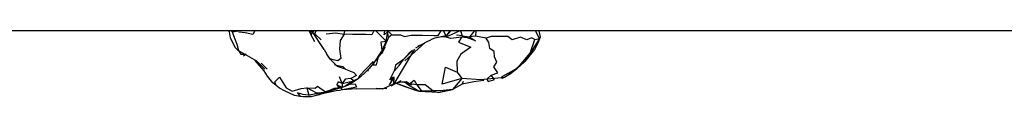
# Model space of a CAD drawing. Units: inches. Extents: x 1047 to 1526, y -266 to 262.
# Drawn here: x 1237 to 1253, y -5 to -4 of the extents above; entities that cross this region are included whole.
import ezdxf

# ---------------------------------------------------------------- set-up
doc = ezdxf.new("R2010")
doc.units = ezdxf.units.IN
doc.header["$MEASUREMENT"] = 0
doc.layers.add('DYNAMO LATERIAL (DWS-4027)$Make2D', color=7, linetype='Continuous', true_color=0x000000)

msp = doc.modelspace()

# ---------------------------------------------------------------- linework, layer by layer
at = {"layer": 'DYNAMO LATERIAL (DWS-4027)$Make2D', "color": 18, "true_color": 0x000000}
for p, q in [((1268.3315, -4.2323), (1222.1349, -4.2325)), ((1239.9604, -4.2488), (1239.9676, -4.2324)), ((1239.9604, -4.2488), (1239.9779, -4.3442)), ((1245.0163, -4.234), (1245.0142, -4.2324)), ((1239.9779, -4.3442), (1240.0628, -4.5052)), ((1240.0628, -4.5052), (1240.1116, -4.5512)), ((1240.5358, -4.8848), (1240.3876, -4.7161)), ((1240.5902, -4.9691), (1240.5358, -4.8848)), ((1244.5665, -4.9254), (1244.4561, -4.9961)), ((1244.4561, -4.9961), (1244.0695, -5.0327)), ((1241.4082, -5.281), (1241.411, -5.2803)), ((1242.0376, -5.1761), (1241.8114, -5.1951)), ((1242.4675, -5.1852), (1242.0376, -5.1761))]:
    msp.add_line(p, q, dxfattribs=at)
at = {"layer": 'DYNAMO LATERIAL (DWS-4027)$Make2D', "color": 18, "lineweight": -3, "true_color": 0x000000}
for p, q in [((1240.0112, -4.2503), (1239.9944, -4.2324)), ((1240.0112, -4.2503), (1240.1206, -4.2324)), ((1240.0144, -4.2324), (1240.0112, -4.2503)), ((1241.2424, -4.2324), (1240.5014, -4.2324)), ((1241.2665, -4.2324), (1241.2914, -4.2828)), ((1241.2892, -4.2324), (1241.2914, -4.2828)), ((1241.3165, -4.2901), (1241.2914, -4.2828)), ((1241.3634, -4.4124), (1241.2914, -4.2828)), ((1241.3478, -4.2324), (1241.3067, -4.2776)), ((1241.5136, -4.5381), (1241.313, -4.2324)), ((1241.3585, -4.2785), (1241.3831, -4.2324)), ((1241.4666, -4.381), (1241.3585, -4.2785)), ((1241.8416, -4.288), (1241.8509, -4.2324)), ((1242.5237, -4.4), (1242.3579, -4.2324)), ((1242.494, -4.2994), (1242.5021, -4.2324)), ((1242.5544, -4.2449), (1242.494, -4.2994)), ((1242.5237, -4.4), (1242.5544, -4.2449)), ((1242.5544, -4.2449), (1242.5415, -4.2324)), ((1242.5637, -4.3425), (1242.5462, -4.2324)), ((1242.5496, -4.2324), (1242.5504, -4.2388)), ((1243.5013, -4.3142), (1243.3188, -4.3505)), ((1243.4609, -4.3223), (1243.5406, -4.3118)), ((1243.5013, -4.3142), (1243.5011, -4.3142)), ((1243.5732, -4.2324), (1243.502, -4.3141)), ((1243.5406, -4.3118), (1243.719, -4.2324)), ((1243.9661, -4.2324), (1243.8845, -4.33)), ((1244.9618, -4.2334), (1244.9275, -4.2324)), ((1244.973, -4.2324), (1244.972, -4.2324)), ((1245.0163, -4.234), (1245.0141, -4.2324)), ((1245.0369, -4.3338), (1245.0369, -4.3339)), ((1245.0369, -4.3338), (1245.0393, -4.3343)), ((1242.5637, -4.3425), (1242.4557, -4.588)), ((1243.1565, -4.4279), (1242.8288, -4.7238)), ((1243.0485, -4.4757), (1243.0926, -4.4621)), ((1240.4168, -4.7263), (1240.1116, -4.5512)), ((1241.5122, -4.5364), (1241.556, -4.6111)), ((1241.6119, -4.6961), (1241.556, -4.6111)), ((1242.4557, -4.588), (1242.2482, -4.8466)), ((1242.9855, -4.5299), (1242.6494, -5.0989)), ((1242.9571, -4.5535), (1242.8076, -4.699)), ((1242.9, -4.5981), (1242.8076, -4.699)), ((1242.9571, -4.5535), (1242.9, -4.5981)), ((1240.5447, -4.8586), (1240.4168, -4.7263)), ((1240.5851, -4.8602), (1240.4878, -4.758)), ((1241.7301, -4.8121), (1241.6119, -4.6961)), ((1241.6881, -4.7839), (1241.6818, -4.7753)), ((1244.7896, -4.7348), (1244.5665, -4.9254)), ((1242.2252, -4.8692), (1242.198, -4.896)), ((1242.2354, -4.8592), (1242.2185, -4.8964)), ((1241.8083, -5.0927), (1241.8073, -5.1591)), ((1241.9935, -5.0459), (1241.8538, -5.1368)), ((1241.907, -5.1213), (1241.8538, -5.1368)), ((1242.6494, -5.0989), (1242.4675, -5.1852)), ((1242.7622, -5.0491), (1242.599, -5.1346)), ((1242.6933, -5.0872), (1242.9956, -5.2002)), ((1242.7622, -5.0491), (1242.7361, -5.0752)), ((1242.7622, -5.0491), (1242.7615, -5.0494)), ((1242.9082, -5.0961), (1242.799, -5.0696)), ((1243.7571, -5.0117), (1243.6047, -5.1912)), ((1244.0695, -5.0327), (1243.7571, -5.0117)), ((1243.7642, -5.1001), (1243.7848, -5.0532)), ((1241.4555, -5.2519), (1241.2629, -5.2837)), ((1241.4809, -5.2531), (1241.36, -5.2945)), ((1241.53, -5.2396), (1241.396, -5.2491)), ((1241.6768, -5.1713), (1241.4858, -5.2534)), ((1241.5258, -5.2409), (1241.4906, -5.2581)), ((1241.6188, -5.2016), (1241.53, -5.2396)), ((1241.5735, -5.2156), (1241.5739, -5.2154)), ((1241.5755, -5.2149), (1241.5751, -5.2151)), ((1241.7028, -5.1758), (1241.6044, -5.2038)), ((1241.7028, -5.1758), (1241.6188, -5.2016)), ((1241.8022, -5.1566), (1241.639, -5.2069)), ((1241.7998, -5.1554), (1241.6768, -5.1713)), ((1241.7028, -5.1758), (1241.7204, -5.17)), ((1242.0376, -5.1761), (1242.3595, -5.1723)), ((1242.5384, -5.1777), (1242.3595, -5.1723))]:
    msp.add_line(p, q, dxfattribs=at)
for points in [[(1240.0125, -4.2324), (1240.0112, -4.2503), (1240.0515, -4.3506), (1240.0868, -4.4511), (1240.117, -4.5519), (1240.1515, -4.6123), (1240.2413, -4.6122), (1240.1948, -4.6441)], [(1240.3835, -4.2324), (1240.3516, -4.2903), (1240.2219, -4.265), (1240.12, -4.2522)], [(1241.5438, -4.2823), (1241.7018, -4.2651), (1241.8416, -4.288), (1241.7759, -4.3911), (1241.7634, -4.5299), (1241.7835, -4.6819), (1241.7339, -4.7205), (1241.6119, -4.6961), (1241.6287, -4.6836)], [(1242.3214, -4.2324), (1242.2904, -4.2959), (1242.192, -4.294), (1242.1029, -4.2928), (1241.9751, -4.2903), (1241.8416, -4.288)], [(1242.5506, -4.2324), (1242.6176, -4.2961), (1242.5635, -4.3428)], [(1242.6176, -4.2961), (1242.6667, -4.2957), (1242.7119, -4.2963), (1242.7601, -4.2972), (1242.8242, -4.3244), (1242.9348, -4.3001), (1243.0306, -4.3015), (1243.1193, -4.303), (1243.3042, -4.3059), (1243.376, -4.3072), (1243.4235, -4.2324)], [(1243.7638, -4.3138), (1243.8845, -4.33), (1243.9841, -4.3961), (1243.8513, -4.3483), (1243.7547, -4.338), (1243.5794, -4.3596), (1243.4799, -4.3282), (1243.4085, -4.3327)], [(1243.5645, -4.2324), (1243.502, -4.3141), (1243.4577, -4.2324)], [(1243.7374, -4.2324), (1243.7638, -4.3138), (1243.6746, -4.3045)], [(1243.7547, -4.338), (1243.7056, -4.4175), (1243.9089, -4.4965), (1243.744, -4.6155), (1243.676, -4.7277), (1243.6851, -4.9048)], [(1243.9874, -4.2324), (1243.9803, -4.3175), (1243.8845, -4.33)], [(1244.2374, -4.9528), (1244.3475, -4.9193), (1244.2795, -4.8216), (1244.3332, -4.7439), (1244.291, -4.6545), (1244.2891, -4.5705), (1244.2157, -4.5216), (1244.2003, -4.4213), (1244.1581, -4.3539), (1243.9803, -4.3175)], [(1244.675, -4.8353), (1244.8759, -4.5968), (1244.9481, -4.3716), (1244.8952, -4.3467), (1244.8198, -4.3766), (1244.7165, -4.3367), (1244.5816, -4.3771), (1244.5078, -4.3264), (1244.3798, -4.3243), (1244.2376, -4.322), (1244.1581, -4.3539)], [(1245.027, -4.3551), (1244.9618, -4.2334), (1244.9729, -4.233)], [(1245.027, -4.3551), (1245.0003, -4.4344), (1245.0369, -4.3339)], [(1242.4596, -4.5473), (1242.444, -4.4113), (1242.5237, -4.4), (1242.4596, -4.5473), (1242.31, -4.7696), (1242.3105, -4.7334), (1242.0923, -4.967), (1242.0657, -5.0161), (1241.9935, -5.0459)], [(1242.4503, -4.5947), (1242.4592, -4.5956), (1242.5061, -4.492), (1242.4982, -4.4913)], [(1244.9481, -4.3716), (1245.027, -4.3551), (1244.8759, -4.5968)], [(1242.2943, -4.7892), (1242.3683, -4.7894), (1242.4017, -4.6553)], [(1241.6899, -4.7846), (1241.82, -4.8154), (1241.863, -4.8567), (1241.7301, -4.8121)], [(1242.2482, -4.8466), (1242.1712, -4.9223), (1242.0657, -5.0161), (1241.9614, -5.0878), (1241.907, -5.1213), (1241.8073, -5.1591), (1241.7182, -5.1152)], [(1241.863, -4.8567), (1241.9958, -4.9108), (1242.0385, -4.963), (1241.9479, -5.008), (1241.8579, -5.021), (1241.8083, -5.0927), (1241.7642, -4.9851)], [(1242.6357, -4.9931), (1242.5813, -5.1119), (1242.6531, -4.9933), (1242.6357, -4.9931), (1242.582, -5.0296), (1242.6547, -4.8896)], [(1240.7235, -5.1076), (1240.7055, -5.062), (1240.783, -4.9871), (1240.8918, -5.1629), (1240.9913, -5.2162), (1241.139, -5.1706), (1241.2302, -5.1618), (1241.3646, -5.1676), (1241.4065, -5.1352), (1241.5354, -5.2273)], [(1241.8083, -5.0927), (1241.739, -5.0664), (1241.7182, -5.1152), (1241.7612, -5.1688)], [(1241.9355, -5.1037), (1242.0192, -5.0968), (1242.0427, -5.1521), (1241.8114, -5.1951), (1241.7902, -5.1703)], [(1241.8083, -5.0927), (1241.9935, -5.0459), (1241.9479, -5.008)], [(1242.7085, -5.0788), (1242.6494, -5.0989), (1242.6531, -4.9933)], [(1243.0266, -5.115), (1243.0947, -5.2033), (1243.0658, -5.2202), (1242.8904, -5.1194), (1242.8411, -5.0798)], [(1242.9082, -5.0961), (1242.9839, -5.0349), (1243.0266, -5.115), (1242.9082, -5.0961), (1242.8497, -5.0651)], [(1242.8758, -5.0882), (1242.9364, -5.1134), (1242.9082, -5.0961)], [(1243.0947, -5.2033), (1243.2852, -5.2133), (1243.1603, -5.1133), (1243.0266, -5.115)], [(1241.2302, -5.1618), (1241.2629, -5.2837), (1241.1669, -5.271), (1241.0805, -5.2433), (1241.1232, -5.3033)], [(1241.2629, -5.2837), (1241.396, -5.2491), (1241.2302, -5.1618)], [(1241.6184, -5.2017), (1241.5354, -5.2273), (1241.5739, -5.2154)]]:
    msp.add_lwpolyline(points, dxfattribs=at)
at = {"layer": 'DYNAMO LATERIAL (DWS-4027)$Make2D', "color": 18, "true_color": 0x000000}
for points in [[(1245.0163, -4.234), (1245.0393, -4.3343), (1245.0003, -4.4344), (1244.9445, -4.5363), (1244.7896, -4.7348)], [(1241.1232, -5.3033), (1241.0296, -5.2851), (1240.865, -5.2097), (1240.7856, -5.167), (1240.678, -5.0808), (1240.5902, -4.9691)], [(1244.1174, -5.0441), (1243.9555, -5.0659), (1243.7642, -5.1001), (1243.6047, -5.1912), (1243.4675, -5.2218), (1243.3763, -5.2368), (1243.1618, -5.2257), (1243.0658, -5.2202), (1242.9956, -5.2002), (1242.835, -5.1477), (1242.7202, -5.1026), (1242.6836, -5.0926)]]:
    msp.add_lwpolyline(points, dxfattribs=at)
at = {"layer": 'DYNAMO LATERIAL (DWS-4027)$Make2D', "color": 18, "lineweight": -3, "true_color": 0x000000}
for points in [[(1242.8076, -4.699), (1242.6768, -4.7921), (1242.6547, -4.8896), (1242.7364, -4.7954)], [(1243.6851, -4.9048), (1243.7571, -5.0117), (1243.44, -5.1026), (1243.4926, -4.8236)], [(1244.2952, -5.0248), (1244.2374, -4.9528), (1244.1693, -5.0191), (1244.1888, -5.0611)], [(1244.675, -4.8353), (1244.5471, -4.9384), (1244.4185, -5.0113), (1244.4181, -4.9759)], [(1243.2852, -5.2133), (1243.3763, -5.2368), (1243.6047, -5.1912), (1243.4575, -5.2059)]]:
    msp.add_lwpolyline(points, close=True, dxfattribs=at)
for centre, radius, start, end in [((1244.2559, -6.5226), 2.3656, 113.33607, 122.00959), ((1242.8815, -5.9282), 0.8638, 92.11169, 102.18572)]:
    msp.add_arc(centre, radius, start, end, dxfattribs=at)
at = {"layer": 'DYNAMO LATERIAL (DWS-4027)$Make2D', "color": 18, "true_color": 0x000000, "extrusion": (0, 0, -1)}
for centre, radius, start, end in [((-1242.2543, -1.9939), 3.7336, 227.23091, 231.73528), ((-1241.23, -4.6273), 0.6844, 263.88462, 278.97791)]:
    msp.add_arc(centre, radius, start, end, dxfattribs=at)
at = {"layer": 'DYNAMO LATERIAL (DWS-4027)$Make2D', "color": 18, "lineweight": -3, "true_color": 0x000000, "extrusion": (0, 0, -1)}
msp.add_arc((-1240.6511, -2.5262), 2.857, 249.76929, 256.81181, dxfattribs=at)
at = {"layer": 'DYNAMO LATERIAL (DWS-4027)$Make2D', "color": 18, "true_color": 0x000000}
msp.add_arc((1242.326, -8.5967), 3.4403, 98.60276, 105.44201, dxfattribs=at)

doc.saveas('drawing.dxf')
